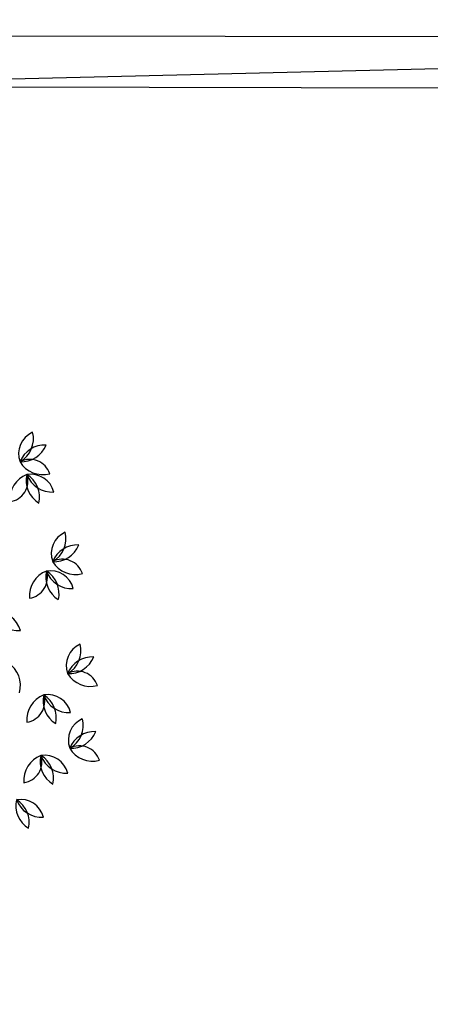
# Model space of a CAD drawing. Extents: x 2851 to 3114, y 533 to 623.
# Drawn here: x 2885 to 2886, y 608 to 611 of the extents above; entities that cross this region are included whole.
import ezdxf

# ---------------------------------------------------------------- set-up
doc = ezdxf.new("R2010")
doc.units = 0
doc.header["$LTSCALE"] = 0.5
doc.header["$MEASUREMENT"] = 0
doc.layers.get('0').update_dxf_attribs({"linetype": 'CONTINUOUS'})
doc.layers.add('CERRA', color=8, linetype='CONTINUOUS')
doc.layers.add('f-arbol', color=8, linetype='CONTINUOUS')
doc.layers.add('CERRA_PUA', color=8, linetype='CERCA', lineweight=25)
doc.linetypes.add('CERCA', pattern='A,7.7,-3.5,["X",Standard,S=2.54,R=0,X=-2.54,Y=-1.27],-1', length=12.2)

# ---------------------------------------------------------------- blocks, each defined once
blk = doc.blocks.new('TREEPP3')
for centre, radius, start, end in [((-0.3959, -0.3624), 0.0365, 57.8904, 129.2008), ((-0.3995, -0.3032), 0.0365, 237.8904, 309.2008), ((-0.4085, -0.3262), 0.0324, 264.9141, 350.6039), ((-0.3761, -0.368), 0.0365, 90.576, 164.942), ((-0.3293, -0.354), 0.029, 169.5422, 268.5748), ((-0.3665, -0.3842), 0.0365, 1.8755, 76.2415), ((-0.3495, -0.4139), 0.0365, 57.8904, 129.2008), ((-0.3531, -0.3548), 0.0365, 237.8904, 309.2008), ((-0.3621, -0.3777), 0.0324, 264.9141, 350.6039), ((-0.3297, -0.4195), 0.0365, 90.576, 164.942), ((-0.252, -0.385), 0.029, 169.5422, 268.5748), ((-0.2892, -0.4152), 0.0365, 1.8755, 76.2415), ((-0.2178, -0.3535), 0.0365, 234.6223, 308.9883), ((-0.1557, -0.3803), 0.0324, 264.9141, 350.6039), ((-0.1234, -0.4221), 0.0365, 90.576, 164.942), ((-0.2721, -0.4449), 0.0365, 57.8904, 129.2008), ((-0.2758, -0.3857), 0.0365, 237.8904, 309.2008), ((-0.2847, -0.4087), 0.0324, 264.9141, 350.6039), ((-0.2523, -0.4504), 0.0365, 90.576, 164.942), ((-0.3623, -0.428), 0.029, 269.5568, 8.5894), ((-0.3261, -0.4594), 0.0365, 101.8901, 176.2561), ((-0.2998, -0.4374), 0.0365, 157.9049, 229.2153), ((-0.3575, -0.4513), 0.0365, 337.9049, 49.2153), ((-0.3333, -0.4561), 0.0324, 4.9286, 90.6185), ((-0.2978, -0.417), 0.0365, 190.5905, 264.9565), ((-0.0921, -0.4443), 0.029, 169.5422, 268.5748), ((-0.1293, -0.4744), 0.0365, 1.8755, 76.2415), ((-0.2643, -0.4589), 0.029, 269.5568, 8.5894), ((-0.2281, -0.4903), 0.0365, 101.8901, 176.2561), ((-0.2018, -0.4683), 0.0365, 157.9049, 229.2153), ((-0.2595, -0.4822), 0.0365, 337.9049, 49.2153), ((-0.2353, -0.487), 0.0324, 4.9286, 90.6185), ((-0.1998, -0.4479), 0.0365, 190.5905, 264.9565), ((0.042, -0.4623), 0.029, 169.5422, 268.5748), ((0.0049, -0.4925), 0.0365, 1.8755, 76.2415), ((-0.1122, -0.5041), 0.0365, 57.8904, 129.2008), ((-0.1159, -0.445), 0.0365, 237.8904, 309.2008), ((-0.1248, -0.4679), 0.0324, 264.9141, 350.6039), ((-0.0924, -0.5097), 0.0365, 90.576, 164.942), ((-0.1121, -0.4899), 0.029, 269.5568, 8.5894), ((-0.0759, -0.5212), 0.0365, 101.8901, 176.2561), ((-0.0497, -0.4993), 0.0365, 157.9049, 229.2153), ((-0.1073, -0.5132), 0.0365, 337.9049, 49.2153), ((-0.0831, -0.518), 0.0324, 4.9286, 90.6185), ((-0.0476, -0.4788), 0.0365, 190.5905, 264.9565), ((0.0219, -0.5222), 0.0365, 57.8904, 129.2008), ((0.0183, -0.463), 0.0365, 237.8904, 309.2008), ((0.0093, -0.486), 0.0324, 264.9141, 350.6039), ((0.0417, -0.5278), 0.0365, 90.576, 164.942), ((0.0323, -0.4924), 0.029, 269.5568, 8.5894), ((0.0685, -0.5238), 0.0365, 101.8901, 176.2561), ((0.0948, -0.5018), 0.0365, 157.9049, 229.2153), ((0.0371, -0.5157), 0.0365, 337.9049, 49.2153), ((0.0613, -0.5205), 0.0324, 4.9286, 90.6185), ((0.0968, -0.4814), 0.0365, 190.5905, 264.9565)]:
    blk.add_arc(centre, radius, start, end)

msp = doc.modelspace()

# ---------------------------------------------------------------- linework, layer by layer
at = {"layer": 'CERRA'}
for p, q in [((2947.6541, 610.7234), (2853.8437, 610.8702)), ((2947.6539, 610.5734), (2853.8437, 610.7202))]:
    msp.add_line(p, q, dxfattribs=at)
at = {"layer": 'CERRA_PUA', "flags": 128}
msp.add_lwpolyline([(2853.8437, 610.6283), (2880.5129, 610.5867), (2889.0774, 610.7941), (2898.3523, 610.5654), (2910.0076, 610.2886), (2914.6007, 610.4927), (2947.6541, 610.7234), (2947.6541, 610.7234), (2947.6541, 610.7234), (2949.7303, 586.5081), (2949.9384, 558.5275), (2931.2169, 557.8265), (2923.6921, 557.8359), (2917.3278, 557.624), (2890.0555, 557.4495), (2853.8437, 557.697)], dxfattribs=at)

# ---------------------------------------------------------------- block references
at = {"layer": 'f-arbol', "xscale": 2.13763542220802, "yscale": 2.13763542220802, "zscale": 2.13763542220802, "rotation": 109.1034592979243}
msp.add_blockref('TREEPP3', (2884.1272, 609.1062), dxfattribs=at)
msp.add_blockref('TREEPP3', (2884.1272, 609.1062), dxfattribs=at)

doc.saveas('drawing.dxf')
